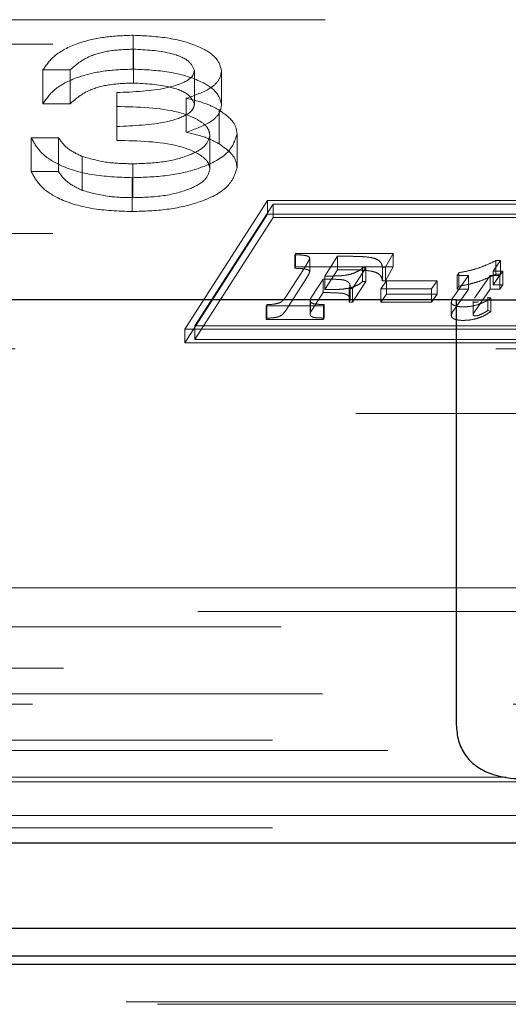
# Model space of a CAD drawing. Units: millimetres. Extents: x 11 to 205, y 5 to 292.
# Drawn here: x 74 to 75, y 198 to 199 of the extents above; entities that cross this region are included whole.
import ezdxf

# ---------------------------------------------------------------- set-up
doc = ezdxf.new("R2010")
doc.units = ezdxf.units.MM
doc.linetypes.add('HIDDEN', pattern=[1.905, 1.27, -0.635])

msp = doc.modelspace()

# ---------------------------------------------------------------- linework, layer by layer
at = {"color": 7, "linetype": 'HIDDEN', "lineweight": 18}
for p, q in [((67.6108, 199.2895), (75.6681, 199.2895)), ((74.3422, 199.2242), (74.3422, 199.269)), ((67.2513, 199.2572), (75.5313, 199.2572)), ((74.3427, 199.2059), (74.3427, 199.2506)), ((74.259, 199.2231), (74.2231, 199.2231)), ((74.2231, 199.1784), (74.2231, 199.2231)), ((74.259, 199.1784), (74.259, 199.2231)), ((74.4231, 199.1778), (74.4231, 199.2225)), ((74.459, 199.1778), (74.459, 199.2225)), ((74.3206, 199.1485), (74.3206, 199.1933)), ((74.259, 199.1784), (74.2231, 199.1784)), ((74.4123, 199.1409), (74.4123, 199.1857)), ((74.4557, 199.1257), (74.4557, 199.1704)), ((74.3206, 199.1302), (74.3206, 199.1485)), ((74.4436, 199.0924), (74.4436, 199.1371)), ((74.4795, 199.0939), (74.4795, 199.1386)), ((74.2077, 199.1336), (74.2436, 199.1336)), ((74.2077, 199.0889), (74.2077, 199.1336)), ((74.2436, 199.0889), (74.2436, 199.1336)), ((74.275, 199.0642), (74.275, 199.1089)), ((74.3418, 199.0545), (74.3418, 199.0992)), ((74.2077, 199.0889), (74.2436, 199.0889)), ((74.3411, 199.0362), (74.3411, 199.0809)), ((74.5195, 199.0506), (74.4105, 198.8807)), ((74.527, 199.0461), (74.4238, 198.8852)), ((75.5348, 199.0506), (74.5195, 199.0506)), ((74.5195, 199.0327), (74.5195, 199.0506)), ((74.527, 199.0283), (74.527, 199.0461)), ((75.5215, 199.0461), (74.527, 199.0461)), ((74.5195, 199.0327), (74.4105, 198.8628)), ((75.5348, 199.0327), (74.5195, 199.0327)), ((74.527, 199.0283), (74.4238, 198.8673)), ((75.5215, 199.0283), (74.527, 199.0283)), ((67.2513, 199.0072), (75.5313, 199.0072)), ((74.5556, 198.9791), (74.5566, 198.9809)), ((74.5556, 198.9613), (74.5556, 198.9791)), ((74.5566, 198.9809), (74.6856, 198.9809)), ((74.5566, 198.963), (74.5566, 198.9809)), ((74.6856, 198.9809), (74.6754, 198.9626)), ((74.6856, 198.963), (74.6856, 198.9809)), ((74.5439, 198.9236), (74.571, 198.966)), ((74.5755, 198.9568), (74.5755, 198.9746)), ((74.6121, 198.9771), (74.5955, 198.951)), ((74.6318, 198.9771), (74.6121, 198.9771)), ((74.6121, 198.9592), (74.6121, 198.9771)), ((74.8275, 198.9714), (74.8179, 198.9575)), ((74.8214, 198.9714), (74.8275, 198.9714)), ((74.8214, 198.9535), (74.8214, 198.9714)), ((74.8275, 198.9535), (74.8275, 198.9714)), ((74.5556, 198.9613), (74.5566, 198.963)), ((74.5566, 198.963), (74.6856, 198.963)), ((74.6121, 198.9592), (74.5955, 198.9331)), ((74.6318, 198.9592), (74.6121, 198.9592)), ((74.6497, 198.9617), (74.6322, 198.9344)), ((74.6452, 198.9617), (74.6497, 198.9617)), ((74.6452, 198.9438), (74.6452, 198.9617)), ((74.6497, 198.9438), (74.6497, 198.9617)), ((74.6754, 198.9626), (74.6714, 198.9626)), ((74.6714, 198.9448), (74.6714, 198.9626)), ((74.6856, 198.963), (74.6754, 198.9448)), ((74.6754, 198.9448), (74.6754, 198.9626)), ((74.7703, 198.9517), (74.7725, 198.9555)), ((74.7725, 198.9376), (74.7725, 198.9555)), ((74.8179, 198.9575), (74.8307, 198.9575)), ((74.8179, 198.9396), (74.8179, 198.9575)), ((74.8275, 198.9535), (74.8179, 198.9396)), ((74.8214, 198.9535), (74.8275, 198.9535)), ((74.8307, 198.9575), (74.8267, 198.9517)), ((74.8307, 198.9396), (74.8307, 198.9575)), ((74.5439, 198.9057), (74.571, 198.9482)), ((74.5931, 198.9471), (74.5793, 198.9254)), ((74.5931, 198.9292), (74.5931, 198.9471)), ((74.5955, 198.9331), (74.5955, 198.951)), ((74.6497, 198.9438), (74.6322, 198.9165)), ((74.6452, 198.9438), (74.6497, 198.9438)), ((74.6694, 198.9342), (74.6769, 198.9449)), ((74.6754, 198.9448), (74.6714, 198.9448)), ((74.6769, 198.9449), (74.7437, 198.9449)), ((74.6769, 198.927), (74.6769, 198.9449)), ((74.7437, 198.9449), (74.7362, 198.9342)), ((74.7437, 198.927), (74.7437, 198.9449)), ((74.7657, 198.9241), (74.785, 198.9517)), ((74.785, 198.9517), (74.7703, 198.9517)), ((74.7703, 198.9338), (74.7703, 198.9517)), ((74.785, 198.9338), (74.785, 198.9517)), ((74.814, 198.9517), (74.7933, 198.9218)), ((74.8267, 198.9517), (74.814, 198.9517)), ((74.814, 198.9338), (74.814, 198.9517)), ((74.8179, 198.9396), (74.8307, 198.9396)), ((74.8267, 198.9338), (74.8267, 198.9517)), ((74.8307, 198.9396), (74.8267, 198.9338)), ((74.5931, 198.9292), (74.5793, 198.9075)), ((74.6322, 198.9344), (74.6275, 198.9344)), ((74.6275, 198.9165), (74.6275, 198.9344)), ((74.6287, 198.9207), (74.6287, 198.9386)), ((74.6322, 198.9165), (74.6322, 198.9344)), ((74.7362, 198.9342), (74.6694, 198.9342)), ((74.6694, 198.9164), (74.6694, 198.9342)), ((74.6694, 198.9164), (74.6769, 198.927)), ((74.6769, 198.927), (74.7437, 198.927)), ((74.7362, 198.9164), (74.7362, 198.9342)), ((74.7437, 198.927), (74.7362, 198.9164)), ((74.7657, 198.9062), (74.785, 198.9338)), ((74.7703, 198.9338), (74.7725, 198.9376)), ((74.785, 198.9338), (74.7703, 198.9338)), ((74.814, 198.9338), (74.7933, 198.9039)), ((74.8267, 198.9338), (74.814, 198.9338)), ((74.5178, 198.9117), (74.5188, 198.9135)), ((74.5188, 198.8956), (74.5188, 198.9135)), ((74.576, 198.9007), (74.576, 198.9186)), ((74.5793, 198.9254), (74.5766, 198.9211)), ((74.5766, 198.9032), (74.5766, 198.9211)), ((74.5946, 198.9135), (74.5937, 198.9117)), ((74.5946, 198.8956), (74.5946, 198.9135)), ((74.6322, 198.9165), (74.6275, 198.9165)), ((74.7362, 198.9164), (74.6694, 198.9164)), ((74.7625, 198.8986), (74.7625, 198.9165)), ((74.7913, 198.8996), (74.7913, 198.9175)), ((74.8107, 198.9233), (74.8146, 198.9222)), ((74.8107, 198.9054), (74.8107, 198.9233)), ((74.8146, 198.9043), (74.8146, 198.9222)), ((74.5937, 198.9117), (74.5178, 198.9117)), ((74.5178, 198.8938), (74.5178, 198.9117)), ((74.5793, 198.9075), (74.5766, 198.9032)), ((74.5937, 198.8938), (74.5937, 198.9117)), ((74.8107, 198.9054), (74.8146, 198.9043)), ((74.5178, 198.8938), (74.5188, 198.8956)), ((74.5937, 198.8938), (74.5178, 198.8938)), ((74.5946, 198.8956), (74.5937, 198.8938)), ((74.4105, 198.8807), (75.4258, 198.8807)), ((74.4105, 198.8628), (74.4105, 198.8807)), ((74.4238, 198.8852), (75.4183, 198.8852)), ((74.4238, 198.8673), (74.4238, 198.8852)), ((74.4105, 198.8628), (75.4258, 198.8628)), ((74.4238, 198.8673), (75.4183, 198.8673)), ((67.2013, 198.855), (75.5813, 198.855)), ((67.0163, 198.7695), (78.0663, 198.7695)), ((71.7663, 198.5395), (75.6663, 198.5395)), ((75.6977, 198.5081), (66.9849, 198.5081)), ((78.3479, 198.4879), (67.0163, 198.4879)), ((53.9303, 198.4335), (78.4024, 198.4335)), ((78.4024, 198.3994), (53.9303, 198.3994)), ((55.7943, 198.3857), (76.5384, 198.3857)), ((78.3363, 198.3382), (66.3995, 198.3382)), ((76.5838, 198.3244), (71.6489, 198.3244)), ((74.835, 198.2895), (71.6663, 198.2895)), ((66.3995, 198.2832), (78.3363, 198.2832)), ((66.3428, 198.239), (78.3363, 198.239)), ((78.3363, 198.2226), (53.9963, 198.2226)), ((55.283, 197.9926), (77.0595, 197.9926)), ((55.3246, 197.9895), (77.0147, 197.9895))]:
    msp.add_line(p, q, dxfattribs=at)
at = {"color": 7, "linetype": 'Continuous', "lineweight": 25}
for p, q in [((74.769, 198.9195), (67.1913, 198.9195)), ((74.769, 198.9195), (74.769, 198.3586)), ((74.769, 198.9195), (74.9456, 198.9195)), ((53.7998, 198.2029), (78.5329, 198.2029)), ((76.5663, 198.0895), (71.6663, 198.0895)), ((71.6484, 198.0537), (76.5842, 198.0537)), ((77.0586, 198.0419), (55.2839, 198.0419))]:
    msp.add_line(p, q, dxfattribs=at)
at = {"color": 7, "linetype": 'HIDDEN', "lineweight": 18}
for points, knots in [([(74.2231, 199.2231), (74.2277, 199.23), (74.2369, 199.2437), (74.2675, 199.2589), (74.3045, 199.2676), (74.3296, 199.2685), (74.3422, 199.269)], [0, 0, 0, 0, 0.280288, 0.55968, 0.779747, 1, 1, 1, 1]), ([(74.3422, 199.269), (74.3584, 199.2682), (74.3908, 199.2666), (74.4295, 199.2551), (74.4541, 199.2395), (74.4574, 199.2282), (74.459, 199.2225)], [0, 0, 0, 0, 0.280085, 0.559868, 0.780099, 1, 1, 1, 1]), ([(74.3427, 199.2506), (74.3323, 199.2502), (74.3115, 199.2495), (74.2784, 199.2405), (74.2664, 199.2297), (74.259, 199.2231)], [0, 0, 0, 0, 0.280636, 0.560364, 1, 1, 1, 1]), ([(74.4231, 199.2225), (74.4211, 199.2272), (74.417, 199.2366), (74.3864, 199.2482), (74.3592, 199.2497), (74.3427, 199.2506)], [0, 0, 0, 0, 0.278859, 0.560074, 1, 1, 1, 1]), ([(74.2231, 199.1784), (74.2277, 199.1852), (74.2369, 199.199), (74.2675, 199.2142), (74.3045, 199.2229), (74.3296, 199.2238), (74.3422, 199.2242)], [0, 0, 0, 0, 0.280288, 0.55968, 0.779747, 1, 1, 1, 1]), ([(74.3206, 199.1933), (74.3432, 199.1942), (74.377, 199.1956), (74.4102, 199.2061), (74.4215, 199.215), (74.4226, 199.22), (74.4231, 199.2225)], [0, 0, 0, 0, 0.499418, 0.749016, 0.874544, 1, 1, 1, 1]), ([(74.3422, 199.2242), (74.3584, 199.2235), (74.3908, 199.2219), (74.4295, 199.2104), (74.4541, 199.1948), (74.4574, 199.1834), (74.459, 199.1778)], [0, 0, 0, 0, 0.280085, 0.5598683, 0.7800992, 1, 1, 1, 1]), ([(74.459, 199.2225), (74.4584, 199.2183), (74.4571, 199.2101), (74.4427, 199.1963), (74.4238, 199.1897), (74.4123, 199.1857)], [0, 0, 0, 0, 0.280508, 0.560792, 1, 1, 1, 1]), ([(74.3427, 199.2059), (74.3323, 199.2055), (74.3115, 199.2048), (74.2784, 199.1958), (74.2664, 199.185), (74.259, 199.1784)], [0, 0, 0, 0, 0.280636, 0.560364, 1, 1, 1, 1]), ([(74.4231, 199.1778), (74.4211, 199.1825), (74.417, 199.1919), (74.3864, 199.2035), (74.3592, 199.205), (74.3427, 199.2059)], [0, 0, 0, 0, 0.278859, 0.560074, 1, 1, 1, 1]), ([(74.3206, 199.1485), (74.3432, 199.1495), (74.377, 199.1509), (74.4102, 199.1614), (74.4215, 199.1703), (74.4226, 199.1753), (74.4231, 199.1778)], [0, 0, 0, 0, 0.499418, 0.749016, 0.874544, 1, 1, 1, 1]), ([(74.4436, 199.1371), (74.443, 199.1402), (74.4419, 199.1464), (74.4294, 199.1577), (74.3922, 199.1731), (74.3492, 199.1742), (74.3206, 199.1749)], [0, 0, 0, 0, 0.125587, 0.251191, 0.500605, 1, 1, 1, 1]), ([(74.4123, 199.1857), (74.4216, 199.1835), (74.4383, 199.1796), (74.4503, 199.1732), (74.4557, 199.1704)], [0, 0, 0, 0, 0.559795, 1, 1, 1, 1]), ([(74.459, 199.1778), (74.4584, 199.1736), (74.4571, 199.1654), (74.4427, 199.1516), (74.4238, 199.145), (74.4123, 199.1409)], [0, 0, 0, 0, 0.280508, 0.560792, 1, 1, 1, 1]), ([(74.4557, 199.1704), (74.4633, 199.1649), (74.477, 199.1551), (74.4788, 199.1437), (74.4795, 199.1386)], [0, 0, 0, 0, 0.5594191, 1, 1, 1, 1]), ([(74.4795, 199.1386), (74.4767, 199.1298), (74.4709, 199.1123), (74.4334, 199.093), (74.3876, 199.0825), (74.3566, 199.0814), (74.3411, 199.0809)], [0, 0, 0, 0, 0.279304, 0.558838, 0.779277, 1, 1, 1, 1]), ([(74.3418, 199.0992), (74.3557, 199.0997), (74.3833, 199.1005), (74.4169, 199.1098), (74.4396, 199.1225), (74.4423, 199.1322), (74.4436, 199.1371)], [0, 0, 0, 0, 0.280599, 0.560151, 0.780303, 1, 1, 1, 1]), ([(74.4123, 199.1409), (74.4216, 199.1388), (74.4383, 199.1349), (74.4503, 199.1285), (74.4557, 199.1257)], [0, 0, 0, 0, 0.559795, 1, 1, 1, 1]), ([(74.3411, 199.0809), (74.3228, 199.0816), (74.2861, 199.083), (74.2428, 199.0968), (74.2177, 199.1149), (74.2111, 199.1274), (74.2077, 199.1336)], [0, 0, 0, 0, 0.279886, 0.558979, 0.779263, 1, 1, 1, 1]), ([(74.2436, 199.1336), (74.2473, 199.1284), (74.2538, 199.1192), (74.2685, 199.112), (74.275, 199.1089)], [0, 0, 0, 0, 0.560694, 1, 1, 1, 1]), ([(74.4436, 199.0924), (74.443, 199.0955), (74.4419, 199.1017), (74.4294, 199.113), (74.3922, 199.1284), (74.3492, 199.1295), (74.3206, 199.1302)], [0, 0, 0, 0, 0.125587, 0.2511907, 0.500605, 1, 1, 1, 1]), ([(74.4557, 199.1257), (74.4633, 199.1202), (74.477, 199.1104), (74.4788, 199.099), (74.4795, 199.0939)], [0, 0, 0, 0, 0.5594191, 1, 1, 1, 1]), ([(74.275, 199.1089), (74.2865, 199.1057), (74.307, 199.0999), (74.3311, 199.0995), (74.3418, 199.0992)], [0, 0, 0, 0, 0.558748, 1, 1, 1, 1]), ([(74.3411, 199.0362), (74.3228, 199.0369), (74.2861, 199.0383), (74.2428, 199.0521), (74.2177, 199.0701), (74.2111, 199.0827), (74.2077, 199.0889)], [0, 0, 0, 0, 0.2798859, 0.5589785, 0.7792629, 1, 1, 1, 1]), ([(74.2436, 199.0889), (74.2473, 199.0837), (74.2538, 199.0744), (74.2685, 199.0673), (74.275, 199.0642)], [0, 0, 0, 0, 0.5606944, 1, 1, 1, 1]), ([(74.4795, 199.0939), (74.4767, 199.0851), (74.4709, 199.0676), (74.4334, 199.0483), (74.3876, 199.0378), (74.3566, 199.0367), (74.3411, 199.0362)], [0, 0, 0, 0, 0.279304, 0.558838, 0.779277, 1, 1, 1, 1]), ([(74.3418, 199.0545), (74.3557, 199.0549), (74.3833, 199.0558), (74.4169, 199.065), (74.4396, 199.0778), (74.4423, 199.0875), (74.4436, 199.0924)], [0, 0, 0, 0, 0.2805991, 0.5601509, 0.7803026, 1, 1, 1, 1]), ([(74.275, 199.0642), (74.2865, 199.061), (74.307, 199.0552), (74.3311, 199.0547), (74.3418, 199.0545)], [0, 0, 0, 0, 0.558748, 1, 1, 1, 1]), ([(74.5717, 198.9777), (74.5708, 198.9779), (74.5687, 198.9784), (74.5632, 198.9789), (74.5587, 198.9791), (74.5556, 198.9791)], [0, 0, 0, 0, 0.184643, 0.440025, 1, 1, 1, 1]), ([(74.571, 198.966), (74.5723, 198.968), (74.5742, 198.9709), (74.5752, 198.9738), (74.5755, 198.9746)], [0, 0, 0, 0, 0.702002, 1, 1, 1, 1]), ([(74.5755, 198.9746), (74.5753, 198.9753), (74.5747, 198.9765), (74.5726, 198.9773), (74.5717, 198.9777)], [0, 0, 0, 0, 0.538333, 1, 1, 1, 1]), ([(74.6563, 198.9755), (74.6525, 198.976), (74.6445, 198.977), (74.6362, 198.977), (74.6318, 198.9771)], [0, 0, 0, 0, 0.474738, 1, 1, 1, 1]), ([(74.6673, 198.9712), (74.6658, 198.9721), (74.6629, 198.974), (74.6584, 198.975), (74.6563, 198.9755)], [0, 0, 0, 0, 0.534776, 1, 1, 1, 1]), ([(74.6714, 198.9626), (74.6711, 198.9645), (74.6707, 198.9674), (74.6683, 198.9702), (74.6673, 198.9712)], [0, 0, 0, 0, 0.632988, 1, 1, 1, 1]), ([(74.7967, 198.9611), (74.801, 198.9626), (74.8098, 198.9658), (74.8175, 198.9695), (74.8214, 198.9714)], [0, 0, 0, 0, 0.494073, 1, 1, 1, 1]), ([(74.5717, 198.9598), (74.5708, 198.96), (74.5687, 198.9606), (74.5632, 198.961), (74.5587, 198.9612), (74.5556, 198.9613)], [0, 0, 0, 0, 0.184643, 0.440025, 1, 1, 1, 1]), ([(74.571, 198.9482), (74.5723, 198.9501), (74.5742, 198.953), (74.5752, 198.9559), (74.5755, 198.9568)], [0, 0, 0, 0, 0.702002, 1, 1, 1, 1]), ([(74.5755, 198.9568), (74.5753, 198.9574), (74.5747, 198.9586), (74.5726, 198.9594), (74.5717, 198.9598)], [0, 0, 0, 0, 0.538333, 1, 1, 1, 1]), ([(74.6182, 198.9516), (74.6213, 198.952), (74.6269, 198.9526), (74.6315, 198.9542), (74.6336, 198.9548)], [0, 0, 0, 0, 0.556419, 1, 1, 1, 1]), ([(74.6563, 198.9576), (74.6525, 198.9581), (74.6445, 198.9591), (74.6362, 198.9592), (74.6318, 198.9592)], [0, 0, 0, 0, 0.474738, 1, 1, 1, 1]), ([(74.6336, 198.9548), (74.6361, 198.9559), (74.6409, 198.9579), (74.6438, 198.9605), (74.6452, 198.9617)], [0, 0, 0, 0, 0.533211, 1, 1, 1, 1]), ([(74.6673, 198.9533), (74.6658, 198.9543), (74.6629, 198.9561), (74.6584, 198.9571), (74.6563, 198.9576)], [0, 0, 0, 0, 0.534776, 1, 1, 1, 1]), ([(74.6714, 198.9448), (74.6711, 198.9466), (74.6707, 198.9496), (74.6683, 198.9523), (74.6673, 198.9533)], [0, 0, 0, 0, 0.6329882, 1, 1, 1, 1]), ([(74.7725, 198.9555), (74.7774, 198.9564), (74.7858, 198.9579), (74.7935, 198.9601), (74.7967, 198.9611)], [0, 0, 0, 0, 0.581548, 1, 1, 1, 1]), ([(74.7967, 198.9432), (74.801, 198.9447), (74.8098, 198.9479), (74.8175, 198.9516), (74.8214, 198.9535)], [0, 0, 0, 0, 0.494073, 1, 1, 1, 1]), ([(74.6182, 198.9462), (74.6149, 198.9464), (74.6065, 198.947), (74.5981, 198.9471), (74.5931, 198.9471)], [0, 0, 0, 0, 0.40516, 1, 1, 1, 1]), ([(74.5955, 198.951), (74.6008, 198.951), (74.6083, 198.951), (74.6158, 198.9514), (74.6182, 198.9516)], [0, 0, 0, 0, 0.6911051, 1, 1, 1, 1]), ([(74.6257, 198.9436), (74.6246, 198.9443), (74.6225, 198.9454), (74.6195, 198.946), (74.6182, 198.9462)], [0, 0, 0, 0, 0.566193, 1, 1, 1, 1]), ([(74.6287, 198.9386), (74.6286, 198.9397), (74.6284, 198.9415), (74.6265, 198.943), (74.6257, 198.9436)], [0, 0, 0, 0, 0.600661, 1, 1, 1, 1]), ([(74.6336, 198.9369), (74.6361, 198.938), (74.6409, 198.94), (74.6438, 198.9426), (74.6452, 198.9438)], [0, 0, 0, 0, 0.533211, 1, 1, 1, 1]), ([(74.7725, 198.9376), (74.7774, 198.9385), (74.7858, 198.94), (74.7935, 198.9423), (74.7967, 198.9432)], [0, 0, 0, 0, 0.581548, 1, 1, 1, 1]), ([(74.6182, 198.9283), (74.6149, 198.9286), (74.6065, 198.9291), (74.5981, 198.9292), (74.5931, 198.9292)], [0, 0, 0, 0, 0.40516, 1, 1, 1, 1]), ([(74.5955, 198.9331), (74.6008, 198.9331), (74.6083, 198.9331), (74.6158, 198.9336), (74.6182, 198.9337)], [0, 0, 0, 0, 0.6911051, 1, 1, 1, 1]), ([(74.6182, 198.9337), (74.6213, 198.9341), (74.6269, 198.9348), (74.6315, 198.9363), (74.6336, 198.9369)], [0, 0, 0, 0, 0.556419, 1, 1, 1, 1]), ([(74.6257, 198.9257), (74.6246, 198.9264), (74.6225, 198.9275), (74.6195, 198.9281), (74.6182, 198.9283)], [0, 0, 0, 0, 0.566193, 1, 1, 1, 1]), ([(74.6275, 198.9344), (74.6279, 198.9352), (74.6285, 198.9366), (74.6286, 198.9381), (74.6287, 198.9386)], [0, 0, 0, 0, 0.6248259, 1, 1, 1, 1]), ([(74.5188, 198.9135), (74.5224, 198.9135), (74.5281, 198.9136), (74.533, 198.9149), (74.5348, 198.9154)], [0, 0, 0, 0, 0.625918, 1, 1, 1, 1]), ([(74.5348, 198.9154), (74.5358, 198.9158), (74.538, 198.9169), (74.5411, 198.9197), (74.5428, 198.922), (74.5439, 198.9236)], [0, 0, 0, 0, 0.201155, 0.460072, 1, 1, 1, 1]), ([(74.5766, 198.9211), (74.5764, 198.9206), (74.5761, 198.9198), (74.576, 198.9189), (74.576, 198.9186)], [0, 0, 0, 0, 0.5670495, 1, 1, 1, 1]), ([(74.576, 198.9186), (74.5761, 198.918), (74.5761, 198.917), (74.5771, 198.9161), (74.5775, 198.9157)], [0, 0, 0, 0, 0.60704, 1, 1, 1, 1]), ([(74.5775, 198.9157), (74.5782, 198.9154), (74.5796, 198.9147), (74.5814, 198.9143), (74.5823, 198.9141)], [0, 0, 0, 0, 0.527422, 1, 1, 1, 1]), ([(74.5823, 198.9141), (74.5831, 198.914), (74.5848, 198.9138), (74.589, 198.9136), (74.5923, 198.9135), (74.5946, 198.9135)], [0, 0, 0, 0, 0.189945, 0.448661, 1, 1, 1, 1]), ([(74.6287, 198.9207), (74.6286, 198.9218), (74.6284, 198.9236), (74.6265, 198.9251), (74.6257, 198.9257)], [0, 0, 0, 0, 0.600661, 1, 1, 1, 1]), ([(74.6275, 198.9165), (74.6279, 198.9174), (74.6285, 198.9188), (74.6286, 198.9202), (74.6287, 198.9207)], [0, 0, 0, 0, 0.624826, 1, 1, 1, 1]), ([(74.7625, 198.9165), (74.7627, 198.9178), (74.7632, 198.9204), (74.7648, 198.9229), (74.7657, 198.9241)], [0, 0, 0, 0, 0.498865, 1, 1, 1, 1]), ([(74.7667, 198.9121), (74.7654, 198.9128), (74.7629, 198.9141), (74.7626, 198.9158), (74.7625, 198.9165)], [0, 0, 0, 0, 0.552614, 1, 1, 1, 1]), ([(74.7973, 198.9132), (74.7939, 198.9123), (74.7882, 198.9107), (74.7815, 198.9105), (74.7788, 198.9104)], [0, 0, 0, 0, 0.588057, 1, 1, 1, 1]), ([(74.7913, 198.9175), (74.7913, 198.9174), (74.7913, 198.9173), (74.7917, 198.917), (74.7921, 198.9168), (74.7923, 198.9167)], [0, 0, 0, 0, 0.265704, 0.531622, 1, 1, 1, 1]), ([(74.7923, 198.9167), (74.7927, 198.9166), (74.7934, 198.9164), (74.7942, 198.9164), (74.7946, 198.9164)], [0, 0, 0, 0, 0.5609207, 1, 1, 1, 1]), ([(74.7946, 198.9164), (74.7953, 198.9164), (74.7968, 198.9165), (74.798, 198.9169), (74.7985, 198.9171)], [0, 0, 0, 0, 0.519454, 1, 1, 1, 1]), ([(74.8146, 198.9222), (74.8118, 198.9201), (74.8071, 198.9167), (74.8001, 198.9142), (74.7973, 198.9132)], [0, 0, 0, 0, 0.600349, 1, 1, 1, 1]), ([(74.5348, 198.8975), (74.5358, 198.8979), (74.538, 198.899), (74.5411, 198.9018), (74.5428, 198.9041), (74.5439, 198.9057)], [0, 0, 0, 0, 0.201155, 0.460072, 1, 1, 1, 1]), ([(74.5766, 198.9032), (74.5764, 198.9027), (74.5761, 198.9019), (74.576, 198.901), (74.576, 198.9007)], [0, 0, 0, 0, 0.56705, 1, 1, 1, 1]), ([(74.576, 198.9007), (74.5761, 198.9001), (74.5761, 198.8991), (74.5771, 198.8982), (74.5775, 198.8979)], [0, 0, 0, 0, 0.60704, 1, 1, 1, 1]), ([(74.7625, 198.8986), (74.7627, 198.8999), (74.7632, 198.9025), (74.7648, 198.905), (74.7657, 198.9062)], [0, 0, 0, 0, 0.498865, 1, 1, 1, 1]), ([(74.7788, 198.9104), (74.7761, 198.9104), (74.7717, 198.9105), (74.7682, 198.9116), (74.7667, 198.9121)], [0, 0, 0, 0, 0.59749, 1, 1, 1, 1]), ([(74.7933, 198.9039), (74.7927, 198.903), (74.7917, 198.9016), (74.7914, 198.9002), (74.7913, 198.8996)], [0, 0, 0, 0, 0.644697, 1, 1, 1, 1]), ([(74.8146, 198.9043), (74.8118, 198.9022), (74.8071, 198.8988), (74.8001, 198.8963), (74.7973, 198.8953)], [0, 0, 0, 0, 0.600349, 1, 1, 1, 1]), ([(74.7985, 198.8992), (74.8007, 198.9001), (74.8053, 198.902), (74.8088, 198.9043), (74.8107, 198.9054)], [0, 0, 0, 0, 0.485604, 1, 1, 1, 1]), ([(74.5188, 198.8956), (74.5224, 198.8956), (74.5281, 198.8957), (74.533, 198.897), (74.5348, 198.8975)], [0, 0, 0, 0, 0.625918, 1, 1, 1, 1]), ([(74.5775, 198.8979), (74.5782, 198.8975), (74.5796, 198.8968), (74.5814, 198.8964), (74.5823, 198.8962)], [0, 0, 0, 0, 0.527422, 1, 1, 1, 1]), ([(74.5823, 198.8962), (74.5831, 198.8961), (74.5848, 198.8959), (74.589, 198.8957), (74.5923, 198.8956), (74.5946, 198.8956)], [0, 0, 0, 0, 0.189945, 0.448661, 1, 1, 1, 1]), ([(74.7667, 198.8942), (74.7654, 198.8949), (74.7629, 198.8962), (74.7626, 198.8979), (74.7625, 198.8986)], [0, 0, 0, 0, 0.552614, 1, 1, 1, 1]), ([(74.7788, 198.8925), (74.7761, 198.8925), (74.7717, 198.8926), (74.7682, 198.8938), (74.7667, 198.8942)], [0, 0, 0, 0, 0.59749, 1, 1, 1, 1]), ([(74.7973, 198.8953), (74.7939, 198.8944), (74.7882, 198.8929), (74.7815, 198.8926), (74.7788, 198.8925)], [0, 0, 0, 0, 0.588057, 1, 1, 1, 1]), ([(74.7913, 198.8996), (74.7913, 198.8996), (74.7913, 198.8994), (74.7917, 198.8991), (74.7921, 198.8989), (74.7923, 198.8988)], [0, 0, 0, 0, 0.265704, 0.531622, 1, 1, 1, 1]), ([(74.7923, 198.8988), (74.7927, 198.8987), (74.7934, 198.8985), (74.7942, 198.8985), (74.7946, 198.8985)], [0, 0, 0, 0, 0.560921, 1, 1, 1, 1]), ([(74.7946, 198.8985), (74.7953, 198.8985), (74.7968, 198.8986), (74.798, 198.899), (74.7985, 198.8992)], [0, 0, 0, 0, 0.519454, 1, 1, 1, 1])]:
    msp.add_open_spline(points, degree=3, knots=knots, dxfattribs=at)
at = {"color": 7, "linetype": 'Continuous', "lineweight": 25}
msp.add_open_spline([(74.769, 198.3586), (74.7696, 198.3514), (74.7708, 198.337), (74.7802, 198.3181), (74.7948, 198.3032), (74.8155, 198.2927), (74.8426, 198.2869), (74.8746, 198.2869), (74.9045, 198.2941), (74.9274, 198.3089), (74.9408, 198.3285), (74.9453, 198.3465), (74.9456, 198.3563), (74.9456, 198.3586)], degree=3, knots=[0, 0, 0, 0, 0.081658, 0.163229, 0.244399, 0.334266, 0.439343, 0.56193, 0.693194, 0.790657, 0.888659, 0.973769, 1, 1, 1, 1], dxfattribs=at)

doc.saveas('drawing.dxf')
